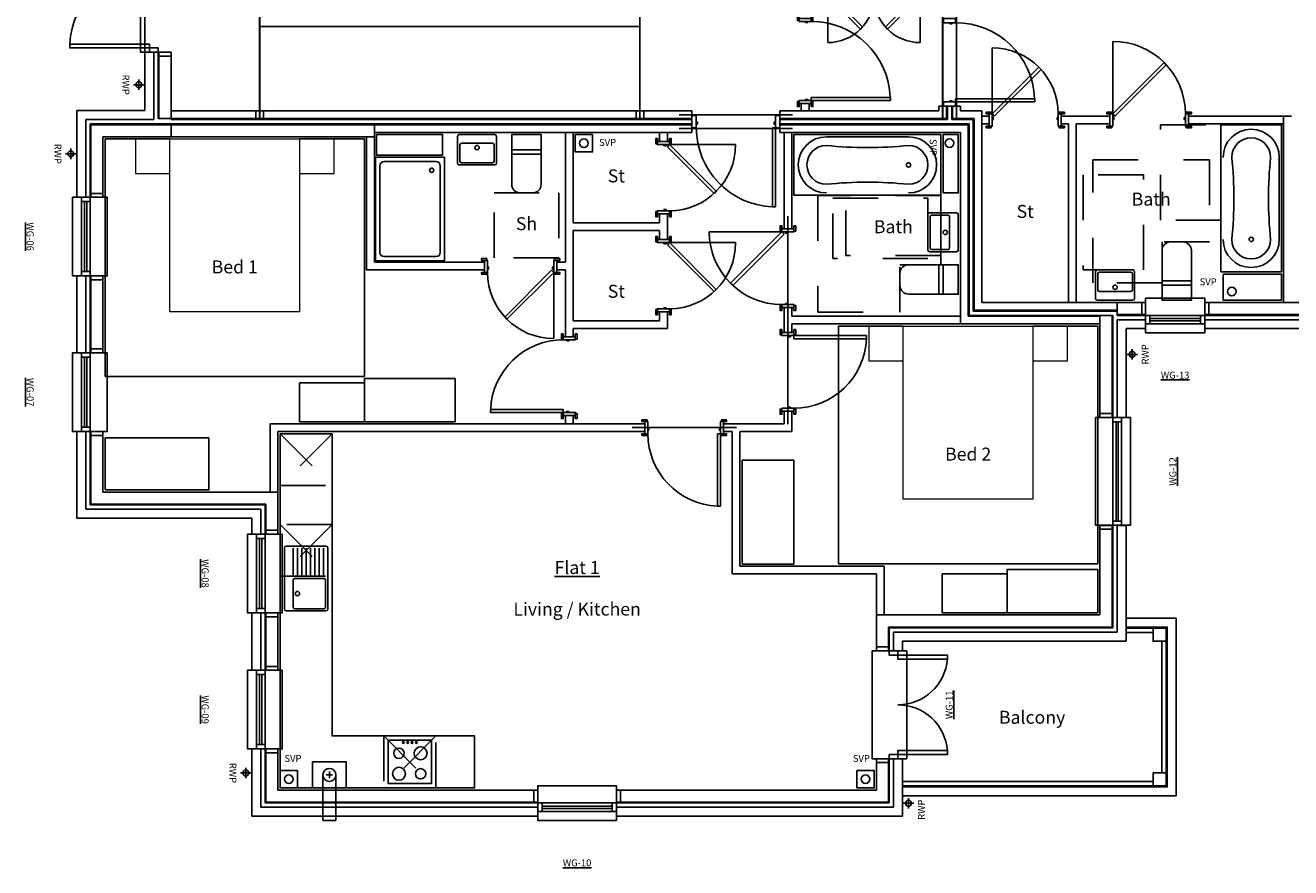
# Model space of a CAD drawing. Units: inches. Extents: x 20832.9 to 20883, y 6489.7 to 6502.4.
# Drawn here: x 20832.9 to 20835.7, y 6489.7 to 6491.6 of the extents above; entities that cross this region are included whole.
import ezdxf

# ---------------------------------------------------------------- set-up
doc = ezdxf.new("R2010")
doc.units = ezdxf.units.IN
doc.header["$MEASUREMENT"] = 0
doc.linetypes.add('DASHDOT', pattern=[25.4, 12.7, -6.35, 0, -6.35])
doc.linetypes.add('DASHED', pattern=[0.75, 0.5, -0.25])
for name, color, linetype in [('JS-Doors Internal', 7, 'Continuous'), ('JS-Drainage Foul', 8, 'Continuous'), ('JS-Drainage Surface', 4, 'Continuous'), ('JS-Furniture', 1, 'Continuous'), ('JS-Kitchen', 1, 'Continuous'), ('JS-Notes Text', 7, 'Continuous'), ('JS-Sanitary', 4, 'Continuous'), ('JS-Scheduled Items', 1, 'Continuous'), ('JS-Steel', 6, 'DASHDOT'), ('JS-Timber Frame', 2, 'Continuous'), ('JS-Utilities Gas Boilers', 1, 'Continuous'), ('JS-Wall External', 3, 'Continuous'), ('JS-Window', 7, 'Continuous'), ('Xref', 1, 'Continuous')]:
    doc.layers.add(name, color=color, linetype=linetype)
doc.styles.add('JSArch-Title', font='arial.ttf')
doc.styles.get("Standard").update_dxf_attribs({"font": 'arial.ttf'})

# ---------------------------------------------------------------- blocks, each defined once
blk = doc.blocks.new('Toilet Cistern')
at = {"layer": 'JS-Sanitary'}
for p, q in [((-170, -175), (-170, -575)), ((170, -225), (-170, -225)), ((170, -175), (170, -575)), ((-70, -675), (70, -675))]:
    blk.add_line(p, q, dxfattribs=at)
blk.add_lwpolyline([(-170, -175), (-170, 0), (170, 0), (170, -175)], close=True, dxfattribs=at)
for centre, start, end in [((-70, -575), 180, 270), ((70, -575), 270, 0)]:
    blk.add_arc(centre, 100, start, end, dxfattribs=at)
blk = doc.blocks.new('Basin 450 x 350')
at = {"layer": 'JS-Sanitary'}
for p, q in [((205, 0), (-205, 0)), ((-225, -20), (-225, -330)), ((225, -20), (225, -330)), ((205, -350), (-205, -350))]:
    blk.add_line(p, q, dxfattribs=at)
at = {"layer": 'JS-Sanitary', "color": 8}
for p, q in [((-200, -308), (-200, -117)), ((180, -100), (-180, -100)), ((200, -117), (200, -308)), ((180, -325), (-180, -325))]:
    blk.add_line(p, q, dxfattribs=at)
blk.add_circle((0, -150), 25, dxfattribs=at)
at = {"layer": 'JS-Sanitary'}
for centre, start, end in [((-205, -20), 90, 180), ((205, -20), 0, 90), ((-205, -330), 180, 270), ((205, -330), 270, 0)]:
    blk.add_arc(centre, 20, start, end, dxfattribs=at)
at = {"layer": 'JS-Sanitary', "color": 8}
for centre, start, end in [((-180, -120), 90, 171.1501), ((180, -120), 8.8499, 90), ((-180, -305), 188.8499, 270), ((180, -305), 270, 351.1501)]:
    blk.add_arc(centre, 20, start, end, dxfattribs=at)
blk = doc.blocks.new('Door 1247.5 p 302.5')
at = {"layer": 'JS-Window', "color": 8}
for points in [[(0, 50), (0, 250), (-1247.5, 250), (-1247.5, 50)], [(0, -50), (0, -152.5), (-1247.5, -152.5), (-1247.5, -50)]]:
    blk.add_lwpolyline(points, dxfattribs=at)
at = {"layer": 'JS-Window'}
for points in [[(-1197.5, -50), (-1247.5, -50), (-1247.5, 50), (-1197.5, 50)], [(0, -50), (-50, -50), (-50, 50), (0, 50)], [(-1197.5, -50), (-1197.5, -623.75), (-1152.5, -623.75), (-1152.5, -50)], [(-50, -50), (-50, -623.75), (-95, -623.75), (-95, -50)]]:
    blk.add_lwpolyline(points, close=True, dxfattribs=at)
at = {"layer": 'JS-Window', "color": 8}
for centre, start, end in [((-1197.5, -50), 274.498407, 0), ((-50, -50), 180, 265.501593)]:
    blk.add_arc(centre, 573.75, start, end, dxfattribs=at)
blk = doc.blocks.new('Furn Bed 1500')
for p, q in [((1500, 2750), (-1500, 2750)), ((-1500, 2750), (-1500, 0)), ((1500, 0), (1500, 2750)), ((-750, 0), (-1500, 0))]:
    blk.add_line(p, q)
blk.add_lwpolyline([(750, 0), (1500, 0)])
at = {"layer": 'JS-Furniture', "linetype": 'Continuous', "lineweight": 5}
for points in [[(750, 2000), (750, 0), (-750, 0), (-750, 2000)], [(-750, 0), (-750, 400), (-1150, 400), (-1150, 0)], [(1150, 0), (1150, 400), (750, 400), (750, 0)]]:
    blk.add_lwpolyline(points, close=True, dxfattribs=at)
blk = doc.blocks.new('Shower 800 x 1200')
at = {"layer": 'JS-Sanitary'}
for p, q in [((-800, 0), (0, 0)), ((0, 0), (0, -1200)), ((-800, 0), (-800, -1200)), ((0, -1200), (-800, -1200))]:
    blk.add_line(p, q, dxfattribs=at)
at = {"layer": 'JS-Sanitary', "color": 8}
for p, q in [((-750, -100), (-750, -1100)), ((-100, -50), (-700, -50)), ((-50, -100), (-50, -1100)), ((-100, -1150), (-700, -1150))]:
    blk.add_line(p, q, dxfattribs=at)
blk.add_circle((-150, -150), 25, dxfattribs=at)
for centre, start, end in [((-700, -100), 90, 180), ((-100, -100), 0, 90), ((-700, -1100), 180, 270), ((-100, -1100), 270, 0)]:
    blk.add_arc(centre, 50, start, end, dxfattribs=at)
blk = doc.blocks.new('Window 1247.5 p 302.5')
at = {"layer": 'JS-Window', "color": 8}
for p, q in [((-1197.5, 50), (-50, 50)), ((-1197.5, 12.5), (-50, 12.5)), ((-1197.5, -12.5), (-50, -12.5)), ((-1197.5, -50), (-50, -50))]:
    blk.add_line(p, q, dxfattribs=at)
for points in [[(-1247.5, 50), (-1247.5, 250), (0, 250), (0, 50)], [(-1247.5, -50), (-1247.5, -152.5), (0, -152.5), (0, -50)]]:
    blk.add_lwpolyline(points, dxfattribs=at)
at = {"layer": 'JS-Window'}
for points in [[(-1247.5, -50), (-1197.5, -50), (-1197.5, 50), (-1247.5, 50)], [(-50, -50), (0, -50), (0, 50), (-50, 50)]]:
    blk.add_lwpolyline(points, close=True, dxfattribs=at)
blk = doc.blocks.new('Window 910 p 302.5')
at = {"layer": 'JS-Window', "color": 8}
for p, q in [((-860, 50), (-50, 50)), ((-860, 12.5), (-50, 12.5)), ((-860, -12.5), (-50, -12.5)), ((-860, -50), (-50, -50))]:
    blk.add_line(p, q, dxfattribs=at)
for points in [[(-910, 50), (-910, 250), (0, 250), (0, 50)], [(-910, -50), (-910, -152.5), (0, -152.5), (0, -50)]]:
    blk.add_lwpolyline(points, dxfattribs=at)
at = {"layer": 'JS-Window'}
for points in [[(-910, -50), (-860, -50), (-860, 50), (-910, 50)], [(-50, -50), (0, -50), (0, 50), (-50, 50)]]:
    blk.add_lwpolyline(points, close=True, dxfattribs=at)
blk = doc.blocks.new('Window 685 p 302.5')
at = {"layer": 'JS-Window', "color": 8}
for p, q in [((-635, 50), (-50, 50)), ((-635, 12.5), (-50, 12.5)), ((-635, -12.5), (-50, -12.5)), ((-635, -50), (-50, -50))]:
    blk.add_line(p, q, dxfattribs=at)
for points in [[(-685, 50), (-685, 250), (0, 250), (0, 50)], [(-685, -50), (-685, -152.5), (0, -152.5), (0, -50)]]:
    blk.add_lwpolyline(points, dxfattribs=at)
at = {"layer": 'JS-Window'}
for points in [[(-685, -50), (-635, -50), (-635, 50), (-685, 50)], [(-50, -50), (0, -50), (0, 50), (-50, 50)]]:
    blk.add_lwpolyline(points, close=True, dxfattribs=at)
blk = doc.blocks.new('Door 1022.5 p 302.5 f')
at = {"layer": 'JS-Window'}
for points in [[(-1022.5, -50), (-972.5, -50), (-972.5, 50), (-1022.5, 50)], [(-50, -50), (0, -50), (0, 50), (-50, 50)], [(-50, -50), (-50, -972.5), (-95, -972.5), (-95, -50)]]:
    blk.add_lwpolyline(points, close=True, dxfattribs=at)
at = {"layer": 'JS-Window', "color": 8}
blk.add_arc((-50, -50), 922.5, 180, 267.20397, dxfattribs=at)
blk = doc.blocks.new('Bath 1700 x 700 e')
at = {"layer": 'JS-Sanitary'}
for p, q in [((0, 1700), (-700, 1700)), ((-700, 0), (-700, 1700)), ((0, 1700), (0, 0)), ((0, 0), (-700, 0))]:
    blk.add_line(p, q, dxfattribs=at)
at = {"layer": 'JS-Sanitary', "color": 8}
blk.add_line((-25, 1325), (-25, 375), dxfattribs=at)
blk.add_circle((-350, 375), 25, dxfattribs=at)
for centre, radius, start, end in [((-350, 1325), 325, 90, 180), ((-350, 1325), 325, 0, 90), ((-350, 1325), 225, 90, 180), ((-350, 1325), 225, 0, 90), ((-5180, 850), 4630, 354.1111, 5.8889), ((4480, 850), 4630, 174.1111, 185.8889), ((-350, 375), 325, 180, 270), ((-350, 375), 225, 180, 270), ((-350, 375), 325, 270, 0), ((-350, 375), 225, 270, 0)]:
    blk.add_arc(centre, radius, start, end, dxfattribs=at)
blk = doc.blocks.new('Door 838 90 TF')
at = {"layer": 'JS-Doors Internal', "color": 7}
for p, q in [((-70, 70), (-70, 910)), ((-35, 910), (-70, 910)), ((-35, 70), (-35, 910)), ((-35, 70), (-70, 70))]:
    blk.add_line(p, q, dxfattribs=at)
for points in [[(-885, 70), (-885, 90), (-945, 90), (-945, 70)], [(-910, 70), (-910, -70), (-875, -70), (-875, 70)], [(-862.5, 30), (-862.5, 5), (-875, 5), (-875, 30)], [(-35, 30), (-35, 5), (-47.5, 5), (-47.5, 30)], [(-35, 70), (-35, -70), (0, -70), (0, 70)], [(-25, 70), (-25, 90), (35, 90), (35, 70)], [(-885, -70), (-885, -90), (-945, -90), (-945, -70)], [(-25, -70), (-25, -90), (35, -90), (35, -70)]]:
    blk.add_lwpolyline(points, close=True, dxfattribs=at)
at = {"layer": 'JS-Doors Internal', "color": 8}
blk.add_arc((-35, 70), 840, 92.38802, 180, dxfattribs=at)
blk = doc.blocks.new('Door 838 90 TF c')
at = {"layer": 'JS-Doors Internal', "color": 8}
blk.add_line((-35, 70), (-35, 910), dxfattribs=at)
at = {"layer": 'JS-Doors Internal', "color": 7}
for p, q in [((-629, 664), (-654, 639)), ((-60, 45), (-654, 639)), ((-35, 70), (-629, 664)), ((-35, 70), (-60, 45))]:
    blk.add_line(p, q, dxfattribs=at)
for points in [[(-885, 70), (-885, 90), (-945, 90), (-945, 70)], [(-910, 70), (-910, -70), (-875, -70), (-875, 70)], [(-862, 30), (-862, 5), (-875, 5), (-875, 30)], [(-35, 30), (-35, 5), (-48, 5), (-48, 30)], [(-35, 70), (-35, -70), (0, -70), (0, 70)], [(-25, 70), (-25, 90), (35, 90), (35, 70)], [(-885, -70), (-885, -90), (-945, -90), (-945, -70)], [(-25, -70), (-25, -90), (35, -90), (35, -70)]]:
    blk.add_lwpolyline(points, close=True, dxfattribs=at)
at = {"layer": 'JS-Doors Internal', "color": 8}
blk.add_arc((-35, 70), 840, 90, 180, dxfattribs=at)
blk = doc.blocks.new('Door 762 90 TF c')
at = {"layer": 'JS-Doors Internal', "color": 8}
blk.add_line((-35, 75), (-35, 840), dxfattribs=at)
at = {"layer": 'JS-Doors Internal', "color": 7}
for p, q in [((-576, 616), (-601, 591)), ((-60, 50), (-601, 591)), ((-35, 75), (-576, 616)), ((-35, 75), (-60, 50))]:
    blk.add_line(p, q, dxfattribs=at)
for points in [[(-810, 75), (-810, 95), (-870, 95), (-870, 75)], [(-835, 75), (-835, -65), (-800, -65), (-800, 75)], [(-788, 35), (-788, 10), (-800, 10), (-800, 35)], [(-35, 35), (-35, 10), (-48, 10), (-48, 35)], [(-35, 75), (-35, -65), (0, -65), (0, 75)], [(-25, 75), (-25, 95), (35, 95), (35, 75)], [(-810, -65), (-810, -85), (-870, -85), (-870, -65)], [(-25, -65), (-25, -85), (35, -85), (35, -65)]]:
    blk.add_lwpolyline(points, close=True, dxfattribs=at)
at = {"layer": 'JS-Doors Internal', "color": 8}
blk.add_arc((-35, 75), 765, 90, 180, dxfattribs=at)
blk = doc.blocks.new('Door 533 x 2 90 TF c')
at = {"layer": 'JS-Doors Internal', "color": 8}
for p, q in [((-1105, 70), (-1105, 605)), ((-35, 70), (-35, 605))]:
    blk.add_line(p, q, dxfattribs=at)
at = {"layer": 'JS-Doors Internal', "color": 7}
for p, q in [((-1105, 70), (-727, 448)), ((-727, 448), (-702, 424)), ((-413, 448), (-438, 424)), ((-35, 70), (-413, 448)), ((-1080, 45), (-702, 424)), ((-60, 45), (-438, 424)), ((-1105, 70), (-1080, 45)), ((-35, 70), (-60, 45))]:
    blk.add_line(p, q, dxfattribs=at)
for points in [[(-1115, 70), (-1115, 90), (-1175, 90), (-1175, 70)], [(-1105, 70), (-1105, -70), (-1140, -70), (-1140, 70)], [(-1105, 30), (-1105, 5), (-1092, 5), (-1092, 30)], [(-35, 30), (-35, 5), (-48, 5), (-48, 30)], [(-35, 70), (-35, -70), (0, -70), (0, 70)], [(-25, 70), (-25, 90), (35, 90), (35, 70)], [(-1115, -70), (-1115, -90), (-1175, -90), (-1175, -70)], [(-25, -70), (-25, -90), (35, -90), (35, -70)]]:
    blk.add_lwpolyline(points, close=True, dxfattribs=at)
at = {"layer": 'JS-Doors Internal', "color": 8}
for centre, start, end in [((-1105, 70), 0, 90), ((-35, 70), 90, 180)]:
    blk.add_arc(centre, 535, start, end, dxfattribs=at)
blk = doc.blocks.new('Door 915 90 TF')
at = {"layer": 'JS-Doors Internal', "color": 7}
for p, q in [((-70, 70), (-70, 985)), ((-35, 985), (-70, 985)), ((-35, 70), (-35, 985)), ((-35, 70), (-70, 70))]:
    blk.add_line(p, q, dxfattribs=at)
for points in [[(-960, 70), (-960, 90), (-1020, 90), (-1020, 70)], [(-985, 70), (-985, -70), (-950, -70), (-950, 70)], [(-937.5, 30), (-937.5, 5), (-950, 5), (-950, 30)], [(-35, 30), (-35, 5), (-47.5, 5), (-47.5, 30)], [(-35, 70), (-35, -70), (0, -70), (0, 70)], [(-25, 70), (-25, 90), (35, 90), (35, 70)], [(-960, -70), (-960, -90), (-1020, -90), (-1020, -70)], [(-25, -70), (-25, -90), (35, -90), (35, -70)]]:
    blk.add_lwpolyline(points, close=True, dxfattribs=at)
at = {"layer": 'JS-Doors Internal', "color": 8}
blk.add_arc((-35, 70), 915, 92.19218, 180, dxfattribs=at)
blk = doc.blocks.new('Door 915 90 FT f')
at = {"layer": 'JS-Doors Internal', "color": 7}
for p, q in [((-85, 70), (-85, 985)), ((-50, 985), (-85, 985)), ((-50, 70), (-50, 985)), ((-50, 70), (-85, 70))]:
    blk.add_line(p, q, dxfattribs=at)
for points in [[(-1015, 70), (-1015, -70), (-965, -70), (-965, 70)], [(-952.5, 30), (-952.5, 5), (-965, 5), (-965, 30)], [(-50, 30), (-50, 5), (-62.5, 5), (-62.5, 30)], [(-50, 70), (-50, -70), (0, -70), (0, 70)]]:
    blk.add_lwpolyline(points, close=True, dxfattribs=at)
at = {"layer": 'JS-Doors Internal', "color": 8}
blk.add_arc((-50, 70), 915, 92.19218, 180, dxfattribs=at)
blk = doc.blocks.new('RWP')
at = {"layer": 'JS-Drainage Surface'}
for p, q in [((60, 0), (-60, 0)), ((0, -60), (0, 60))]:
    blk.add_line(p, q, dxfattribs=at)
blk.add_circle((0, 0), 35, dxfattribs=at)
blk = doc.blocks.new('Kit Sink 750')
at = {"layer": 'JS-Kitchen'}
for p, q in [((-355, 0), (355, 0)), ((-375, -20), (-375, -480)), ((375, -20), (375, -480)), ((-355, -500), (355, -500))]:
    blk.add_line(p, q, dxfattribs=at)
at = {"layer": 'JS-Kitchen', "color": 8}
for p, q in [((-25, -100), (-350, -100)), ((0, -117), (0, -458)), ((20, -100), (330, -100)), ((350, -458), (350, -117)), ((-25, -150), (-350, -150)), ((-25, -200), (-350, -200)), ((-25, -250), (-350, -250)), ((-25, -300), (-350, -300)), ((-25, -350), (-350, -350)), ((-25, -400), (-350, -400)), ((-25, -450), (-350, -450)), ((20, -475), (330, -475))]:
    blk.add_line(p, q, dxfattribs=at)
blk.add_circle((175, -150), 25, dxfattribs=at)
at = {"layer": 'JS-Kitchen'}
for centre, start, end in [((-355, -20), 90, 180), ((355, -20), 0, 90), ((-355, -480), 180, 270), ((355, -480), 270, 0)]:
    blk.add_arc(centre, 20, start, end, dxfattribs=at)
at = {"layer": 'JS-Kitchen', "color": 8}
for centre, start, end in [((20, -120), 90, 171.1501), ((330, -120), 8.8499, 90), ((20, -455), 188.8499, 270), ((330, -455), 270, 351.1501)]:
    blk.add_arc(centre, 20, start, end, dxfattribs=at)
blk = doc.blocks.new('Gas Boiler')
at = {"layer": 'JS-Utilities Gas Boilers'}
for p, q in [((-195, -112.5), (-195, -187.5)), ((-232.5, -150), (-157.5, -150))]:
    blk.add_line(p, q, dxfattribs=at)
blk.add_lwpolyline([(-390, 0), (0, 0), (0, -300), (-390, -300)], close=True, dxfattribs=at)
blk.add_circle((-195, -150), 75, dxfattribs=at)
blk = doc.blocks.new('Hob')
at = {"layer": 'JS-Kitchen'}
blk.add_lwpolyline([(-250, 0), (-250, 500), (250, 500), (250, 0)], close=True, dxfattribs=at)
for centre, radius in [((-125, 387.5), 60), ((125, 387.5), 75), ((-125, 150), 75), ((125, 150), 60), ((-75, 25), 10), ((-25, 25), 10), ((25, 25), 10), ((75, 25), 10)]:
    blk.add_circle(centre, radius, dxfattribs=at)
blk = doc.blocks.new('A$Cfc540dc9')
at = {"layer": 'JS-Drainage Foul', "color": 4}
for centre in [(6475, 8394), (10705, 8394), (13970, 6678), (3060, 1036), (9733, 1036)]:
    blk.add_circle(centre, 50, dxfattribs=at)
at = {"layer": 'JS-Furniture'}
for points in [[(3935, 5622), (3185, 5622), (3185, 5172), (3935, 5172)], [(4985, 5672), (3935, 5672), (3935, 5172), (4985, 5172)], [(935, 4384), (935, 4984), (2135, 4984), (2135, 4384)], [(8305, 3526), (8905, 3526), (8905, 4726), (8305, 4726)], [(11370, 3411), (10620, 3411), (10620, 2961), (11370, 2961)], [(12420, 3461), (11370, 3461), (11370, 2961), (12420, 2961)]]:
    blk.add_lwpolyline(points, close=True, dxfattribs=at)
at = {"layer": 'JS-Kitchen', "color": 8, "linetype": 'DASHED', "ltscale": 2}
for p, q in [((2960, 5034), (3560, 4434)), ((3560, 5034), (2960, 4434)), ((2960, 3984), (3560, 3384)), ((3560, 3984), (2960, 3384)), ((4160, 1536), (4760, 936)), ((4760, 1536), (4160, 936))]:
    blk.add_line(p, q, dxfattribs=at)
for points in [[(3560, 4434), (3560, 5034), (2960, 5034), (2960, 4434), (3560, 4434)], [(3560, 3384), (3560, 3984), (2960, 3984), (2960, 3384), (3560, 3384)], [(4760, 936), (4760, 1536), (4160, 1536), (4160, 936), (4760, 936)]]:
    blk.add_lwpolyline(points, close=True, dxfattribs=at)
at = {"layer": 'JS-Sanitary', "color": 8, "linetype": 'DASHED', "ltscale": 2}
for points in [[(13845, 8606), (13845, 7506), (13145, 7506), (13145, 8606)], [(13163, 7253), (13163, 6778), (12363, 6778), (12363, 8203), (13713, 8203), (13713, 7253)], [(12949, 6928), (12949, 8028), (12249, 8028), (12249, 6928)], [(5435, 7819), (6185, 7819), (6185, 7069), (5435, 7069)], [(10130, 6988), (10605, 6988), (10605, 7788), (9180, 7788), (9180, 6438), (10130, 6438)], [(9505, 7794), (10605, 7794), (10605, 7094), (9505, 7094)], [(10455, 7059), (9355, 7059), (9355, 7759), (10455, 7759)]]:
    blk.add_lwpolyline(points, close=True, dxfattribs=at)
at = {"layer": 'JS-Steel', "color": 6, "linetype": 'Continuous'}
for p, q in [((12748, 2783), (13060, 2783)), ((12748, 2733), (13060, 2733)), ((13160, 1108), (13160, 2633)), ((13210, 1108), (13210, 2633)), ((10160, 1008), (13060, 1008)), ((10160, 958), (13060, 958))]:
    blk.add_line(p, q, dxfattribs=at)
for points in [[(13060, 2783), (13210, 2783), (13210, 2633), (13060, 2633)], [(13060, 1108), (13210, 1108), (13210, 958), (13060, 958)]]:
    blk.add_lwpolyline(points, close=True, dxfattribs=at)
at = {"layer": 'JS-Timber Frame'}
for p, q in [((1548, 8679), (1548, 9447)), ((1548, 9447), (1698, 9447)), ((1558, 8679), (1558, 9447)), ((1698, 8679), (1698, 9447)), ((10580, 8824), (10580, 8769)), ((10580, 8824), (10680, 8824)), ((10670, 8824), (10670, 8679)), ((10680, 8824), (10680, 8669)), ((10730, 8824), (10730, 8669)), ((10730, 8824), (10830, 8824)), ((10740, 8824), (10740, 8679)), ((10830, 8824), (10830, 8769)), ((1698, 8679), (1548, 8679)), ((1698, 8769), (7725, 8769)), ((1698, 8679), (7725, 8679)), ((1698, 8669), (1698, 8679)), ((1698, 8669), (7725, 8669)), ((7725, 8669), (7725, 8769)), ((8740, 8769), (10580, 8769)), ((8740, 8669), (8740, 8769)), ((8740, 8679), (10670, 8679)), ((8740, 8669), (10680, 8669)), ((10730, 8669), (10980, 8669)), ((10740, 8679), (10990, 8679)), ((10830, 8769), (11080, 8769)), ((10980, 8669), (10980, 6453)), ((10990, 8679), (10990, 6463)), ((11080, 8769), (11080, 6553)), ((14570, 8708), (14660, 8708)), ((14570, 6553), (14570, 8708)), ((760, 7769), (760, 8619)), ((760, 8619), (1698, 8619)), ((770, 7769), (770, 8609)), ((770, 8609), (1698, 8609)), ((1698, 8619), (1698, 8469)), ((1698, 8619), (4050, 8619)), ((1698, 8609), (4050, 8609)), ((4050, 8619), (7725, 8619)), ((4050, 8469), (4050, 8619)), ((4050, 8609), (7725, 8609)), ((4050, 8519), (7725, 8519)), ((7725, 8519), (7725, 8619)), ((8740, 8619), (10930, 8619)), ((8740, 8519), (8740, 8619)), ((8740, 8609), (10920, 8609)), ((8740, 8519), (10830, 8519)), ((8790, 7403), (8790, 8519)), ((8880, 7403), (8880, 8519)), ((10830, 8519), (10830, 6303)), ((10920, 8609), (10920, 6393)), ((10930, 8619), (10930, 6403)), ((910, 7769), (910, 8469)), ((910, 8469), (1698, 8469)), ((1698, 8469), (4050, 8469)), ((760, 7769), (910, 7769)), ((8880, 7403), (8790, 7403)), ((760, 5969), (760, 6859)), ((760, 6859), (910, 6859)), ((770, 5969), (770, 6859)), ((910, 5969), (910, 6859)), ((8790, 6203), (8790, 6493)), ((8880, 6493), (8790, 6493)), ((8880, 6393), (8880, 6493)), ((10980, 6453), (12645, 6453)), ((10990, 6463), (12645, 6463)), ((11080, 6553), (12645, 6553)), ((12645, 6553), (12973, 6553)), ((12645, 6403), (12645, 6553)), ((12973, 6403), (12973, 6553)), ((13658, 6553), (15785, 6553)), ((13658, 6403), (13658, 6553)), ((8880, 6393), (10830, 6393)), ((8880, 6203), (8880, 6303)), ((8880, 6303), (10830, 6303)), ((10830, 6303), (12445, 6303)), ((10920, 6393), (12445, 6393)), ((10930, 6403), (12445, 6403)), ((12445, 5221), (12445, 6403)), ((12445, 6403), (12595, 6403)), ((12585, 5221), (12585, 6403)), ((12595, 5221), (12595, 6403)), ((12645, 6413), (12973, 6413)), ((12645, 6403), (12973, 6403)), ((13658, 6413), (15785, 6413)), ((13658, 6403), (15785, 6403)), ((8880, 6203), (8790, 6203)), ((760, 5969), (910, 5969)), ((8790, 5149), (8790, 5293)), ((8880, 5293), (8790, 5293)), ((8880, 5059), (8880, 5293)), ((2845, 5149), (7180, 5149)), ((2845, 4359), (2845, 5149)), ((7180, 5059), (7180, 5149)), ((8090, 5149), (8790, 5149)), ((8090, 5059), (8090, 5149)), ((12445, 5221), (12595, 5221)), ((760, 4209), (760, 5059)), ((760, 5059), (910, 5059)), ((770, 4219), (770, 5059)), ((910, 4359), (910, 5059)), ((2935, 5059), (7180, 5059)), ((2935, 4359), (2935, 5059)), ((8090, 5059), (8190, 5059)), ((8190, 3411), (8190, 5059)), ((8280, 5059), (8880, 5059)), ((8280, 3501), (8280, 5059)), ((910, 4359), (2935, 4359)), ((2935, 3871), (2935, 4359)), ((760, 4209), (2785, 4209)), ((770, 4219), (2795, 4219)), ((2785, 3871), (2785, 4209)), ((2795, 3871), (2795, 4219)), ((12445, 2936), (12445, 3973)), ((12445, 3973), (12595, 3973)), ((12585, 2796), (12585, 3973)), ((12595, 2786), (12595, 3973)), ((2785, 3871), (2935, 3871)), ((8190, 3411), (9858, 3411)), ((8280, 3501), (9948, 3501)), ((9858, 2936), (9858, 3411)), ((9948, 2936), (9948, 3501)), ((2785, 2296), (2785, 2961)), ((2785, 2961), (2935, 2961)), ((2795, 2296), (2795, 2961)), ((2935, 2296), (2935, 2961)), ((9858, 2521), (9858, 2936)), ((9858, 2936), (12445, 2936)), ((9998, 2521), (9998, 2796)), ((9998, 2796), (12585, 2796)), ((10008, 2521), (10008, 2786)), ((10008, 2786), (12595, 2786)), ((10008, 2521), (9858, 2521)), ((2785, 2296), (2935, 2296)), ((2785, 761), (2785, 1386)), ((2785, 1386), (2935, 1386)), ((2795, 771), (2795, 1386)), ((2935, 911), (2935, 1386)), ((9858, 911), (9858, 1273)), ((10008, 1273), (9858, 1273)), ((9998, 771), (9998, 1273)), ((10008, 761), (10008, 1273)), ((2935, 911), (5941, 911)), ((5941, 911), (5941, 761)), ((6851, 911), (9858, 911)), ((6851, 911), (6851, 761)), ((2785, 761), (5941, 761)), ((2795, 771), (5941, 771)), ((6851, 771), (9998, 771)), ((6851, 761), (10008, 761))]:
    blk.add_line(p, q, dxfattribs=at)
at = {"layer": 'JS-Timber Frame', "color": 6}
for p, q in [((8990, 8769), (8990, 8854)), ((9080, 8854), (8990, 8854)), ((9080, 8769), (9080, 8854)), ((11080, 8708), (11163, 8708)), ((11163, 8618), (11163, 8708)), ((11998, 8618), (11998, 8708)), ((11998, 8708), (12559, 8708)), ((12559, 8618), (12559, 8708)), ((13469, 8618), (13469, 8708)), ((13469, 8708), (14570, 8708)), ((6260, 7019), (6260, 8519)), ((6350, 7474), (6350, 8519)), ((7350, 8414), (7350, 8519)), ((7440, 8414), (7440, 8519)), ((11080, 8618), (11163, 8618)), ((11998, 8618), (12080, 8618)), ((12080, 8618), (12080, 6553)), ((12170, 8618), (12170, 6553)), ((12170, 8618), (12559, 8618)), ((13469, 8618), (14570, 8618)), ((3960, 6929), (3960, 8469)), ((4050, 7019), (4050, 8469)), ((7350, 8414), (7440, 8414)), ((6350, 7474), (7350, 7474)), ((7350, 7474), (7350, 7579)), ((7350, 7579), (7440, 7579)), ((7440, 7279), (7440, 7579)), ((6350, 6339), (6350, 7384)), ((6350, 7384), (7350, 7384)), ((7350, 7279), (7350, 7384)), ((7350, 7279), (7440, 7279)), ((3960, 6929), (5325, 6929)), ((4050, 7019), (5325, 7019)), ((5325, 7019), (5325, 6929)), ((6160, 7019), (6260, 7019)), ((6160, 7019), (6160, 6929)), ((6160, 6929), (6260, 6929)), ((6260, 6154), (6260, 6929)), ((7350, 6339), (7350, 6444)), ((7350, 6444), (7440, 6444)), ((7440, 6249), (7440, 6444)), ((6350, 6339), (7350, 6339)), ((6350, 6154), (6260, 6154)), ((6350, 6249), (7440, 6249)), ((6350, 6154), (6350, 6249)), ((6260, 5149), (6260, 5244)), ((6350, 5244), (6260, 5244)), ((6350, 5149), (6350, 5244))]:
    blk.add_line(p, q, dxfattribs=at)
at = {"layer": 'JS-Timber Frame', "color": 8, "linetype": 'DASHDOT', "ltscale": 0.15, "const_width": 20}
for points in [[(2723, 11237), (2723, 8679)], [(7123, 11237), (7123, 8679)], [(10625, 9989), (10625, 8674)], [(10785, 9989), (10785, 8674)], [(2723, 9744), (7123, 9744)], [(7575, 8724), (8890, 8724)], [(7575, 8564), (8890, 8564)], [(8835, 6343), (8835, 7553)], [(8835, 5143), (8835, 6353)], [(7030, 5104), (8240, 5104)]]:
    blk.add_lwpolyline(points, dxfattribs=at)
at = {"layer": 'JS-Timber Frame'}
for points in [[(1558, 9447), (1698, 9447), (1698, 9402), (1558, 9402)], [(2678, 8769), (2678, 8679), (2768, 8679), (2768, 8769)], [(7078, 8769), (7078, 8679), (7168, 8679), (7168, 8769)], [(4075, 8257), (4838, 8257), (4838, 8494), (4075, 8494)], [(6375, 8494), (6575, 8494), (6575, 8294), (6375, 8294)], [(10630, 7819), (10805, 7819), (10805, 8494), (10630, 8494)], [(770, 7769), (910, 7769), (910, 7814), (770, 7814)], [(770, 6859), (910, 6859), (910, 6814), (770, 6814)], [(13870, 6881), (14545, 6881), (14545, 6578), (13870, 6578)], [(12973, 6553), (12973, 6413), (12928, 6413), (12928, 6553)], [(13658, 6553), (13658, 6413), (13703, 6413), (13703, 6553)], [(770, 5969), (910, 5969), (910, 6014), (770, 6014)], [(12445, 5221), (12585, 5221), (12585, 5266), (12445, 5266)], [(770, 5059), (910, 5059), (910, 5014), (770, 5014)], [(12445, 3973), (12585, 3973), (12585, 3928), (12445, 3928)], [(2795, 3871), (2935, 3871), (2935, 3916), (2795, 3916)], [(2795, 2961), (2935, 2961), (2935, 2916), (2795, 2916)], [(9858, 2566), (9998, 2566), (9998, 2521), (9858, 2521)], [(2795, 2296), (2935, 2296), (2935, 2341), (2795, 2341)], [(2795, 1386), (2935, 1386), (2935, 1341), (2795, 1341)], [(9858, 1273), (9998, 1273), (9998, 1228), (9858, 1228)], [(3160, 1136), (2960, 1136), (2960, 936), (3160, 936)], [(9633, 1136), (9833, 1136), (9833, 936), (9633, 936)], [(5941, 771), (5941, 911), (5896, 911), (5896, 771)], [(6851, 771), (6851, 911), (6896, 911), (6896, 771)]]:
    blk.add_lwpolyline(points, close=True, dxfattribs=at)
at = {"layer": 'JS-Timber Frame', "color": 1}
blk.add_lwpolyline([(2960, 5034), (2960, 936), (5210, 936), (5210, 1536), (3560, 1536), (3560, 5034)], close=True, dxfattribs=at)
at = {"layer": 'JS-Utilities Gas Boilers', "linetype": 'DASHED'}
blk.add_lwpolyline([(3455, 1086), (3455, 558), (3605, 558), (3605, 1086)], dxfattribs=at)
at = {"layer": 'JS-Wall External'}
for p, q in [((1395, 9447), (1395, 8772)), ((1395, 9447), (1498, 9447)), ((1498, 9447), (1498, 8669)), ((608, 8772), (1395, 8772)), ((608, 7769), (608, 8772)), ((710, 8669), (1498, 8669)), ((710, 7769), (710, 8669)), ((608, 7769), (710, 7769)), ((608, 5969), (608, 6859)), ((608, 6859), (710, 6859)), ((710, 5969), (710, 6859)), ((12645, 6353), (12973, 6353)), ((12645, 5221), (12645, 6353)), ((12973, 6251), (12973, 6353)), ((13658, 6353), (15785, 6353)), ((13658, 6251), (13658, 6353)), ((12748, 6251), (12973, 6251)), ((12748, 5221), (12748, 6251)), ((13658, 6251), (15785, 6251)), ((608, 5969), (710, 5969)), ((12645, 5221), (12748, 5221)), ((608, 4057), (608, 5059)), ((608, 5059), (710, 5059)), ((710, 4159), (710, 5059)), ((710, 4159), (2735, 4159)), ((2735, 3871), (2735, 4159)), ((608, 4057), (2633, 4057)), ((2633, 3871), (2633, 4057)), ((12645, 2736), (12645, 3973)), ((12645, 3973), (12748, 3973)), ((12748, 2633), (12748, 3973)), ((2633, 3871), (2735, 3871)), ((2633, 2296), (2633, 2961)), ((2633, 2961), (2735, 2961)), ((2735, 2296), (2735, 2961)), ((10058, 2736), (12645, 2736)), ((10058, 2521), (10058, 2736)), ((10160, 2521), (10058, 2521)), ((10160, 2633), (12748, 2633)), ((10160, 2521), (10160, 2633)), ((2633, 2296), (2735, 2296)), ((2633, 608), (2633, 1386)), ((2633, 1386), (2735, 1386)), ((2735, 711), (2735, 1386)), ((10058, 711), (10058, 1273)), ((10160, 1273), (10058, 1273)), ((10160, 608), (10160, 1273)), ((2633, 608), (5941, 608)), ((2735, 711), (5941, 711)), ((5941, 711), (5941, 608)), ((6851, 711), (10058, 711)), ((6851, 711), (6851, 608)), ((6851, 608), (10160, 608))]:
    blk.add_line(p, q, dxfattribs=at)
at = {"layer": 'JS-Wall External', "color": 8}
for points in [[(10160, 843), (13325, 843), (13325, 2898), (12748, 2898)], [(10160, 946), (13223, 946), (13223, 2796), (12748, 2796)]]:
    blk.add_lwpolyline(points, dxfattribs=at)
at = {"layer": 'JS-Window', "color": 8}
blk.add_lwpolyline([(1395, 10469), (1395, 9447), (1345, 9447), (1345, 10469), (1395, 10469)], dxfattribs=at)
at = {"layer": 'JS-Doors Internal'}
for name, p, rotation in [('Door 533 x 2 90 TF c', (9260, 10164), 180), ('Door 915 90 TF', (9035, 8854), 270), ('Door 915 90 FT f', (10705, 8824), 270), ('Door 838 90 TF c', (8835, 7403), 90)]:
    blk.add_blockref(name, p, dxfattribs=dict(at, rotation=rotation))
at = {"layer": 'JS-Doors Internal', "xscale": -1}
for name, p in [('Door 838 90 TF c', (12559, 8663)), ('Door 762 90 TF c', (11163, 8658))]:
    blk.add_blockref(name, p, dxfattribs=at)
for name, p, rotation in [('Door 915 90 FT f', (8740, 8644), 180), ('Door 762 90 TF c', (7390, 8414), 270), ('Door 762 90 TF c', (7390, 7279), 270), ('Door 762 90 TF c', (6160, 6974), 180), ('Door 838 90 TF', (6305, 5244), 90), ('Door 838 90 TF', (8835, 6203), 270), ('Door 838 90 TF', (8090, 5104), 180)]:
    blk.add_blockref(name, p, dxfattribs=dict(at, rotation=rotation))
at = {"layer": 'JS-Drainage Surface', "xscale": -1, "rotation": 270}
for p in [(1325, 9072), (538, 8272)]:
    blk.add_blockref('RWP', p, dxfattribs=at)
at = {"layer": 'JS-Drainage Surface'}
for p, rotation in [((12818, 5951), 90.00000000000001), ((2563, 1108), 270), ((10230, 758), 90.00000000000001)]:
    blk.add_blockref('RWP', p, dxfattribs=dict(at, rotation=rotation))
at = {"layer": 'JS-Furniture', "rotation": 180}
for p in [(2435, 8444), (10920, 6278)]:
    blk.add_blockref('Furn Bed 1500', p, dxfattribs=at)
at = {"layer": 'JS-Kitchen', "xscale": -1, "rotation": 90}
blk.add_blockref('Kit Sink 750', (3010, 3359), dxfattribs=at)
at = {"layer": 'JS-Kitchen', "rotation": 180}
blk.add_blockref('Hob', (4460, 1486), dxfattribs=at)
at = {"layer": 'JS-Sanitary', "xscale": -1}
for name, p in [('Basin 450 x 350', (5238, 8494)), ('Toilet Cistern', (5810, 8494))]:
    blk.add_blockref(name, p, dxfattribs=at)
at = {"layer": 'JS-Sanitary'}
for name, p, rotation in [('Bath 1700 x 700 e', (10605, 8494), 90.00000000000001), ('Basin 450 x 350', (10805, 7363), 270), ('Toilet Cistern', (13333, 6578), 180), ('Toilet Cistern', (10805, 6818), 269.9999999999999)]:
    blk.add_blockref(name, p, dxfattribs=dict(at, rotation=rotation))
for name, p in [('Bath 1700 x 700 e', (14545, 6906)), ('Shower 800 x 1200', (4863, 8232))]:
    blk.add_blockref(name, p, dxfattribs=at)
at = {"layer": 'JS-Sanitary', "xscale": -1, "rotation": 180}
blk.add_blockref('Basin 450 x 350', (12620, 6578), dxfattribs=at)
at = {"layer": 'JS-Utilities Gas Boilers', "rotation": 180}
blk.add_blockref('Gas Boiler', (3335, 936), dxfattribs=at)
at = {"layer": 'JS-Window'}
for name, p, rotation in [('Door 1022.5 p 302.5 f', (1498, 9447), 270), ('Window 910 p 302.5', (710, 6859), 270), ('Window 910 p 302.5', (710, 5059), 270), ('Window 1247.5 p 302.5', (12645, 5221), 89.99999999999999), ('Window 910 p 302.5', (2735, 2961), 270), ('Door 1247.5 p 302.5', (10058, 2521), 90), ('Window 910 p 302.5', (2735, 1386), 270)]:
    blk.add_blockref(name, p, dxfattribs=dict(at, rotation=rotation))
for name, p in [('Window 685 p 302.5', (13658, 6353)), ('Window 910 p 302.5', (6851, 711))]:
    blk.add_blockref(name, p, dxfattribs=at)
at = {"layer": 'JS-Notes Text', "char_height": 80}
for s, insert, attachment_point, rotation in [('RWP', (1215, 9072), 2, 270), ('RWP', (428, 8272), 2, 270), ('SVP', (10555, 8444), 1, 270), ('RWP', (12928, 5951), 2, 90), ('RWP', (2453, 1108), 2, 270), ('RWP', (10340, 683), 2, 90)]:
    blk.add_mtext(s, dxfattribs=dict(at, insert=insert, attachment_point=attachment_point, rotation=rotation))
for insert, attachment_point in [((6650, 8444), 1), ((13795, 6831), 3), ((3010, 1211), 7), ((9783, 1211), 9)]:
    blk.add_mtext('SVP', dxfattribs=dict(at, insert=insert, attachment_point=attachment_point))
at = {"layer": 'JS-Notes Text', "char_height": 150, "width": 5082.76, "attachment_point": 5, "style": 'JSArch-Title'}
for s, insert in [('St', (6850, 7997)), ('Bath', (13038, 7728)), ('St', (11580, 7586)), ('Sh', (5810, 7444)), ('Bath', (10055, 7409)), ('Bed 1', (2435, 6944)), ('St', (6850, 6662)), ('Bed 2', (10920, 4778)), ('{\\LFlat 1}', (6396, 3485)), ('Living / Kitchen', (6396, 2985)), ('Balcony', (11660, 1733))]:
    blk.add_mtext(s, dxfattribs=dict(at, insert=insert))
at = {"layer": 'JS-Scheduled Items', "char_height": 80, "attachment_point": 2}
for s, insert, rotation in [('{\\fArial|b1|i0|c0|p34;\\LWG-06}', (108, 7314), 270), ('{\\fArial|b1|i0|c0|p34;\\LWG-07}', (108, 5514), 270), ('{\\fArial|b1|i0|c0|p34;\\LWG-12}', (13248, 4597), 90), ('{\\fArial|b1|i0|c0|p34;\\LWG-08}', (2133, 3416), 270), ('{\\fArial|b1|i0|c0|p34;\\LWG-11}', (10660, 1897), 90), ('{\\fArial|b1|i0|c0|p34;\\LWG-09}', (2133, 1841), 270)]:
    blk.add_mtext(s, dxfattribs=dict(at, insert=insert, rotation=rotation))
for s, insert in [('{\\fArial|b1|i0|c0|p34;\\LWG-13}', (13315, 5751)), ('{\\fArial|b1|i0|c0|p34;\\LWG-10}', (6396, 108))]:
    blk.add_mtext(s, dxfattribs=dict(at, insert=insert))

msp = doc.modelspace()

# ---------------------------------------------------------------- block references
at = {"layer": 'Xref', "xscale": 0.0001909554263928204, "yscale": 0.0001909554263928204, "zscale": 0.0001909554263928204}
msp.add_blockref('A$Cfc540dc9', (20832.9451, 6489.7375), dxfattribs=at)

doc.saveas('drawing.dxf')
